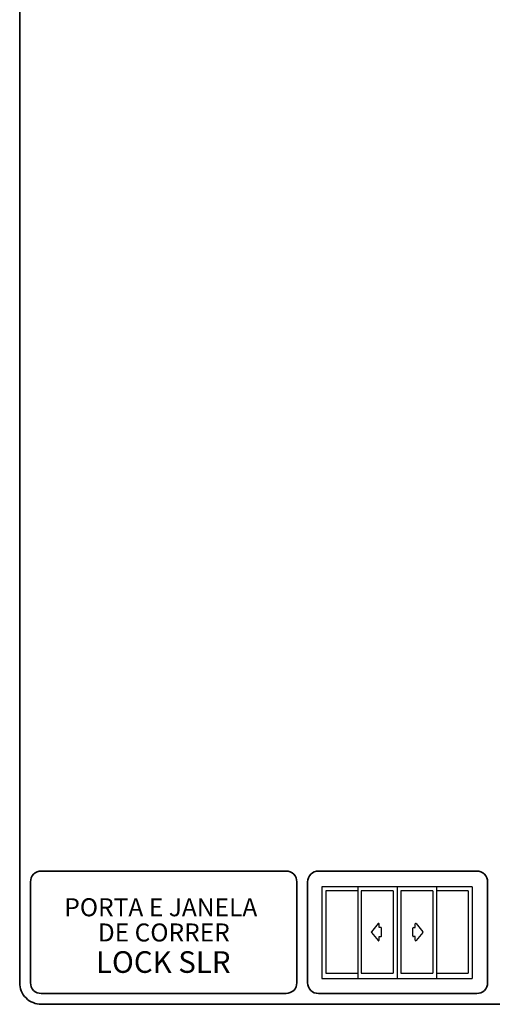
# Model space of a CAD drawing. Units: millimetres. Extents: x 10 to 205, y 4 to 287.
# Drawn here: x 10 to 76, y 10 to 147 of the extents above; entities that cross this region are included whole.
import ezdxf

# ---------------------------------------------------------------- set-up
doc = ezdxf.new("R2010")
doc.units = ezdxf.units.MM
doc.layers.add('3-_PORTA_E_JANELA_DE_CORRER_4F', color=7, linetype='Continuous')
doc.layers.add('TEXTOS_EM_PORTUGUES', color=7, linetype='Continuous')
doc.layers.add('LAYOUT_', color=7, linetype='Continuous', lineweight=35)
doc.styles.add('SLDTEXTSTYLE0', font='TXT', dxfattribs={"width": 0.7})

# ---------------------------------------------------------------- blocks, each defined once
blk = doc.blocks.new('Bloco26')
at = {"layer": '3-_PORTA_E_JANELA_DE_CORRER_4F', "color": 7, "linetype": 'Continuous'}
for p, q in [((0, 25.43822568361459), (2.830484932547783e-05, 0)), ((20.87371330484931, 25.43824499999997), (2.830484932547783e-05, 25.43824499999997)), ((9.93062170876062, 25.43822483156111), (9.930644197545163, 8.104366053252043e-06)), ((20.87366217474904, 25.43822568361459), (20.87368466673785, 8.956419522698766e-06)), ((41.74729330484931, 25.43824499999997), (20.87371330484931, 25.43824499999997)), ((31.7680852681051, 25.43822568361459), (31.76810776329843, 8.956419522698766e-06)), ((41.74729330484931, 25.43824499999997), (41.7473983048494, 0)), ((1.043998439436034, 24.33043619846187), (1.044020928220452, 1.472929681691965)), ((9.895123304849374, 24.33039000000004), (1.044043304849279, 24.33039000000004)), ((19.74548830484939, 24.33039000000004), (10.89440830484935, 24.33039000000004)), ((10.90762118454854, 24.33043719459965), (10.90764367333291, 1.472930677829762)), ((19.74550304849382, 24.33043619846187), (19.74552554048276, 1.472929681691965)), ((21.91762330484928, 24.33039000000004), (21.91772830484939, 1.472940000000006)), ((30.76880830484932, 24.33039000000004), (21.91762330484928, 24.33039000000004)), ((30.7688130506302, 24.33043619846187), (30.76883554261901, 1.472929681691965)), ((40.61917330484935, 24.33039000000004), (31.76809330484939, 24.33039000000004)), ((40.61916522324285, 24.33043619846187), (40.61918771202726, 1.472929681691965)), ((15.58444330484937, 15.24558000000004), (13.73854330484933, 12.99868500000001)), ((15.58443115607988, 15.24572749584327), (15.58444330484937, 15.24558000000004)), ((15.85523830484933, 14.14308000000003), (15.85527677048237, 15.14874911859396)), ((16.37078830484931, 14.14308000000003), (15.85523830484933, 14.14308000000003)), ((16.37092526444152, 14.14309636068067), (16.37078830484931, 14.14308000000003)), ((16.52356330484939, 13.99030500000004), (16.52371000165624, 13.99031162346631)), ((16.52356330484939, 11.813025), (16.52356330484939, 13.99030500000004)), ((25.2363583048493, 11.813025), (25.2363583048493, 13.99030500000004)), ((25.38913330484941, 14.14308000000003), (25.90468330484937, 14.14308000000003)), ((25.90468330484937, 14.14308000000003), (25.90468330484937, 15.14876999999998)), ((26.17546880597844, 15.24572749584327), (26.17547830484931, 15.24558000000004)), ((26.17547830484931, 15.24558000000004), (28.02137830484935, 12.99868500000001)), ((13.73854330484933, 12.99868500000001), (13.73865759603668, 12.99869892887234)), ((13.73865733274368, 12.80474156922459), (13.73854330484933, 12.80475)), ((13.73854330484933, 12.80475), (15.5844312448776, 10.55771247046583)), ((15.85523830484933, 10.65476999999992), (15.85523830484933, 11.66025000000004)), ((15.85523830484933, 11.66025000000004), (16.37078830484889, 11.66025000000004)), ((16.37078830484889, 11.66025000000004), (16.37092526444464, 11.66034435918661)), ((25.38913330484941, 11.66025000000004), (25.38897469761726, 11.66034435917604)), ((25.90468330484937, 11.66025000000004), (25.38913330484941, 11.66025000000004)), ((25.90468330484937, 10.65477000000006), (25.90468330484937, 11.66025000000004)), ((28.02137830484935, 12.80475), (26.17546871718072, 10.55771247046583)), ((28.02137830484935, 12.99868500000001), (28.02124236602163, 12.99869892887234)), ((28.02124262931462, 12.80474156922459), (28.02137830484935, 12.80475)), ((15.85534330484933, 10.65466499999995), (15.85523830484933, 10.65476999999992)), ((25.9045783048493, 10.65466500000001), (25.90468330484937, 10.65477000000006)), ((2.830484932547783e-05, 0), (20.87371330484931, 0)), ((1.044043304849279, 1.472940000000006), (9.895123304849374, 1.472940000000006)), ((10.89440830484935, 1.472940000000006), (19.74548830484939, 1.472940000000006)), ((20.87371330484931, 0), (41.7473983048494, 0)), ((21.91772830484939, 1.472940000000006), (30.76880830484932, 1.472940000000006)), ((31.76809330484939, 1.472940000000006), (40.61917330484935, 1.472940000000006))]:
    blk.add_line(p, q, dxfattribs=at)
for centre, radius, start, end in [((15.70249203243601, 15.14874911859393), 0.1527847380463623, 9.992269297468859e-12, 140.5993972222329), ((16.37092526444177, 13.9903116234662), 0.1527847372144713, 4.130137998775138e-11, 90.0000000000946), ((25.38899332089256, 13.99027663950947), 0.1528033644952796, 89.98688227122545, 179.9868822711995), ((26.0574079296223, 15.14874911859393), 0.1527847380463783, 39.4006027777641, 179.99999999999), ((13.85671809060433, 12.90172008878371), 0.1527847368113365, 140.599172222228, 219.4006722221839), ((16.37092526444098, 11.81312909640209), 0.1527847372154731, 270.0000000013744, 5.454446763507915e-09), ((25.38897469761722, 11.81312909639151), 0.1527847372155122, 180.0000000000115, 270.0000000000168), ((27.90318187145402, 12.90172008878371), 0.152784736811294, 320.5993277778046, 39.40082777778214), ((15.70252994631671, 10.65468988991966), 0.1528133605596347, 219.391323339133, 359.9906677835451), ((26.05738083956177, 10.65468601436112), 0.1528025361574914, 180.0078796742192, 320.6072241186425)]:
    blk.add_arc(centre, radius, start, end, dxfattribs=at)

msp = doc.modelspace()

# ---------------------------------------------------------------- linework, layer by layer
at = {"layer": 'LAYOUT_', "color": 7, "lineweight": 35}
for p, q in [((9.981196913017243, 12.99859389592371), (9.981196913017243, 283.9985938959237)), ((46.98119691301724, 28.4985938959237), (12.98119691301725, 28.49859389592369)), ((73.48119691301723, 28.49859389592369), (51.48119691301726, 28.49859389592369)), ((11.48119691301724, 12.99859389592369), (11.48119691301724, 26.99859389592368)), ((48.48119691301725, 12.9985938959237), (48.48119691301725, 26.99859389592369)), ((49.98119691301725, 12.9985938959237), (49.98119691301725, 26.99859389592368)), ((74.98119691301724, 12.9985938959237), (74.98119691301724, 26.99859389592368)), ((46.98119691301724, 11.49859389592369), (12.98119691301725, 11.49859389592368)), ((73.48119691301723, 11.49859389592369), (51.48119691301726, 11.49859389592369)), ((196.9811969130172, 9.99859389592369), (12.98119691301726, 9.998593895923685))]:
    msp.add_line(p, q, dxfattribs=at)
for centre, radius, start, end in [((12.98119691301724, 26.99859389592369), 1.5, 89.99999999999967, 180.0000000000012), ((46.98119691301725, 26.9985938959237), 1.5, 4.071109992273301e-13, 90.00000000000027), ((51.48119691301725, 26.99859389592369), 1.5, 89.99999999999973, 180.0000000000012), ((73.48119691301724, 26.99859389592369), 1.5, 4.071109992273301e-13, 90.00000000000054), ((12.98119691301724, 12.99859389592369), 3, 179.9999999999996, 270.0000000000012), ((12.98119691301724, 12.99859389592368), 1.5, 179.9999999999996, 270.0000000000011), ((46.98119691301725, 12.99859389592369), 1.5, 270.0000000000005, 4.071109992273301e-13), ((51.48119691301725, 12.99859389592369), 1.5, 179.9999999999996, 270.0000000000011), ((73.48119691301724, 12.99859389592369), 1.5, 270.0000000000002, 4.071109992273301e-13)]:
    msp.add_arc(centre, radius, start, end, dxfattribs=at)

# ---------------------------------------------------------------- block references
at = {"layer": '3-_PORTA_E_JANELA_DE_CORRER_4F', "xscale": 0.5, "yscale": 0.5, "zscale": 0.5}
msp.add_blockref('Bloco26', (51.97224816081969, 13.57875276860311), dxfattribs=at)

# ---------------------------------------------------------------- texts
at = {"layer": '3-_PORTA_E_JANELA_DE_CORRER_4F', "color": 7, "char_height": 2.5, "attachment_point": 2, "style": 'SLDTEXTSTYLE0'}
for s, insert in [('PORTA E JANELA', (29.58246517926454, 24.72266941601948)), ('DE CORRER', (29.99739613384008, 21.22266930798606))]:
    msp.add_mtext(s, dxfattribs=dict(at, insert=insert))
at = {"layer": 'TEXTOS_EM_PORTUGUES', "insert": (29.92500008642673, 17.36720302932609), "char_height": 3, "attachment_point": 2, "style": 'SLDTEXTSTYLE0'}
msp.add_mtext('LOCK SLR', dxfattribs=at)

doc.saveas('drawing.dxf')
